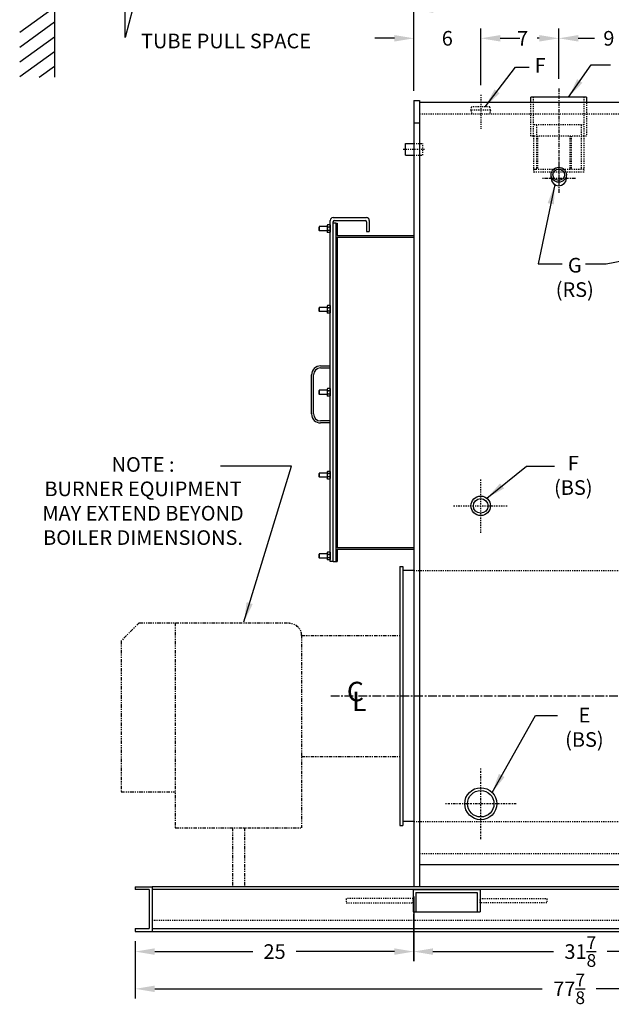
# Model space of a CAD drawing. Extents: x 43 to 227, y 79 to 213.
# Drawn here: x 115 to 168, y 79 to 168 of the extents above; entities that cross this region are included whole.
import ezdxf

# ---------------------------------------------------------------- set-up
doc = ezdxf.new("R2010")
doc.units = 0
doc.header["$LTSCALE"] = 0.25
doc.header["$MEASUREMENT"] = 0
for name, pattern in [('CENTER', [2, 1.25, -0.25, 0.25, -0.25]), ('HIDDEN', [0.375, 0.25, -0.125]), ('PHANTOM', [2.5, 1.25, -0.25, 0.25, -0.25, 0.25, -0.25])]:
    doc.linetypes.add(name, pattern=pattern)
doc.layers.get('DEFPOINTS').update_dxf_attribs({"linetype": 'CONTINUOUS'})
for name, color, linetype in [('0_CENTERLINES', 125, 'CENTER'), ('0_HIDDEN', 110, 'HIDDEN'), ('0_OBJECT', 232, 'CONTINUOUS'), ('0_TEXT', 125, 'CONTINUOUS'), ('BURNER', 40, 'PHANTOM'), ('DIMENSIONS', 125, 'CONTINUOUS')]:
    doc.layers.add(name, color=color, linetype=linetype)
doc.styles.add('ROMANS', font='romans.shx')
doc.styles.add('ROMANT', font='romant.shx')
doc.dimstyles.new('DIM', dxfattribs={"dimscale": 14, "dimtxt": 0.09375, "dimasz": 0.125, "dimexe": 0.0625, "dimexo": 0.0625, "dimgap": 0.09375, "dimtad": 0, "dimtih": 1, "dimtoh": 1, "dimdec": 6, "dimzin": 0, "dimdsep": 46, "dimlunit": 5, "dimtxsty": 'ROMANS', "dimcen": 0, "dimadec": 0, "dimazin": 0, "dimtfac": 0.87, "dimtdec": 6, "dimtix": 1, "dimtofl": 0, "dimtmove": 2, "dimatfit": 3, "dimfxl": 0, "dimtolj": 1, "dimtzin": 0, "dimarcsym": 0})
doc.dimstyles.new('DIM$0', dxfattribs={"dimscale": 14, "dimtxt": 0.09375, "dimasz": 0.125, "dimexe": 0.0625, "dimexo": 0.0625, "dimgap": 0.0625, "dimtad": 0, "dimtih": 1, "dimtoh": 1, "dimdec": 6, "dimzin": 0, "dimdsep": 46, "dimlunit": 5, "dimtxsty": 'ROMANS', "dimcen": 0.0625, "dimclrd": 256, "dimclre": 256, "dimclrt": 256, "dimadec": 0, "dimazin": 0, "dimtfac": 0.87, "dimtdec": 6, "dimtix": 1, "dimtofl": 0, "dimtmove": 0, "dimatfit": 3, "dimfxl": 0, "dimtolj": 1, "dimtzin": 0, "dimlwd": -1, "dimlwe": -1, "dimarcsym": 0})
doc.dimstyles.new('DIM$7', dxfattribs={"dimscale": 14, "dimtxt": 0.09375, "dimasz": 0.125, "dimexe": 0.125, "dimexo": 0.0625, "dimgap": 0.09375, "dimtad": 0, "dimtih": 1, "dimtoh": 1, "dimdec": 6, "dimzin": 0, "dimdsep": 46, "dimlunit": 5, "dimtxsty": 'ROMANS', "dimcen": 0, "dimclrd": 256, "dimclre": 256, "dimadec": 0, "dimazin": 0, "dimtfac": 0.87, "dimtdec": 6, "dimtix": 1, "dimtofl": 0, "dimtmove": 0, "dimatfit": 3, "dimfxl": 0, "dimtolj": 1, "dimtzin": 0, "dimarcsym": 0})

# ---------------------------------------------------------------- blocks, each defined once
blk = doc.blocks.new('*D2')
at = {"layer": 'DEFPOINTS', "color": 0}
for p in [(125.218, 85.95), (203.093, 85.95), (125.218, 80.795)]:
    blk.add_point(p, dxfattribs=at)
at = {"layer": 'DIMENSIONS'}
for p, q in [((125.218, 85.075), (125.218, 79.92)), ((203.093, 85.075), (203.093, 79.92)), ((126.968, 80.795), (161.744, 80.795)), ((201.343, 80.795), (166.567, 80.795))]:
    blk.add_line(p, q, dxfattribs=at)
for points in [[(126.968, 81.087), (126.968, 80.504), (125.218, 80.795)], [(201.343, 81.087), (201.343, 80.504), (203.093, 80.795)]]:
    blk.add_solid(points, dxfattribs=at)
at = {"layer": 'DIMENSIONS', "insert": (164.155, 80.795), "char_height": 1.3125, "attachment_point": 5, "style": 'ROMANS'}
blk.add_mtext('\\A1;77{\\H0.87x;\\S7/8;}', dxfattribs=at)
blk = doc.blocks.new('*D5')
at = {"layer": 'DEFPOINTS', "color": 0}
for p in [(150.218, 89.95), (125.218, 85.95), (125.218, 84.137)]:
    blk.add_point(p, dxfattribs=at)
at = {"layer": 'DIMENSIONS'}
for p, q in [((150.218, 89.075), (150.218, 83.262)), ((125.218, 85.075), (125.218, 83.262)), ((126.968, 84.137), (135.78, 84.137)), ((148.468, 84.137), (139.655, 84.137))]:
    blk.add_line(p, q, dxfattribs=at)
for points in [[(126.968, 84.429), (126.968, 83.845), (125.218, 84.137)], [(148.468, 84.429), (148.468, 83.845), (150.218, 84.137)]]:
    blk.add_solid(points, dxfattribs=at)
at = {"layer": 'DIMENSIONS', "insert": (137.718, 84.137), "char_height": 1.3125, "attachment_point": 5, "style": 'ROMANS'}
blk.add_mtext('\\A1;25', dxfattribs=at)
blk = doc.blocks.new('*D6')
at = {"layer": 'DEFPOINTS', "color": 0}
for p in [(150.218, 166.1), (156.218, 161.025), (150.218, 160.513)]:
    blk.add_point(p, dxfattribs=at)
at = {"layer": 'DIMENSIONS'}
for p, q in [((150.218, 161.388), (150.218, 166.975)), ((156.218, 161.9), (156.218, 166.975)), ((148.468, 166.1), (146.718, 166.1)), ((157.968, 166.1), (159.718, 166.1))]:
    blk.add_line(p, q, dxfattribs=at)
for points in [[(148.468, 166.391), (148.468, 165.808), (150.218, 166.1)], [(157.968, 166.391), (157.968, 165.808), (156.218, 166.1)]]:
    blk.add_solid(points, dxfattribs=at)
at = {"layer": 'DIMENSIONS', "insert": (153.218, 166.1), "char_height": 1.3125, "attachment_point": 5, "style": 'ROMANS'}
blk.add_mtext('\\A1;6', dxfattribs=at)
blk = doc.blocks.new('*D8')
at = {"layer": 'DEFPOINTS', "color": 0, "ltscale": 0.5}
for p in [(156.218, 166.1), (163.218, 166.1), (163.218, 161.585)]:
    blk.add_point(p, dxfattribs=at)
at = {"layer": 'DIMENSIONS', "ltscale": 0.5}
for p, q in [((163.218, 162.46), (163.218, 166.975)), ((157.968, 166.1), (158.661, 166.1)), ((161.468, 166.1), (161.286, 166.1))]:
    blk.add_line(p, q, dxfattribs=at)
for points in [[(157.968, 166.391), (157.968, 165.808), (156.218, 166.1)], [(161.468, 166.391), (161.468, 165.808), (163.218, 166.1)]]:
    blk.add_solid(points, dxfattribs=at)
at = {"layer": 'DIMENSIONS', "ltscale": 0.5, "insert": (159.973, 166.1), "char_height": 1.3125, "attachment_point": 5, "style": 'ROMANS'}
blk.add_mtext('\\A1;7', dxfattribs=at)
blk = doc.blocks.new('*D11')
at = {"layer": 'DEFPOINTS', "color": 0, "ltscale": 0.5}
for p in [(150.218, 168.678), (150.218, 160.513), (202.093, 160.513)]:
    blk.add_point(p, dxfattribs=at)
at = {"layer": 'DIMENSIONS', "ltscale": 0.5}
for p, q in [((150.218, 161.388), (150.218, 169.553)), ((202.093, 161.388), (202.093, 169.553)), ((151.968, 168.678), (173.744, 168.678)), ((200.343, 168.678), (178.567, 168.678))]:
    blk.add_line(p, q, dxfattribs=at)
for points in [[(151.968, 168.969), (151.968, 168.386), (150.218, 168.678)], [(200.343, 168.969), (200.343, 168.386), (202.093, 168.678)]]:
    blk.add_solid(points, dxfattribs=at)
at = {"layer": 'DIMENSIONS', "ltscale": 0.5, "insert": (176.155, 168.678), "char_height": 1.3125, "attachment_point": 5, "style": 'ROMANS'}
blk.add_mtext('\\A1;51{\\H0.87x;\\S7/8;}', dxfattribs=at)
blk = doc.blocks.new('*D21')
at = {"layer": 'DEFPOINTS', "color": 0}
for p in [(182.053, 128.46), (150.178, 88.403), (150.178, 84.137)]:
    blk.add_point(p, dxfattribs=at)
at = {"layer": 'DIMENSIONS'}
for p, q in [((182.053, 127.585), (182.053, 83.262)), ((150.178, 87.528), (150.178, 83.262)), ((151.928, 84.137), (162.744, 84.137)), ((180.303, 84.137), (167.567, 84.137))]:
    blk.add_line(p, q, dxfattribs=at)
for points in [[(151.928, 84.429), (151.928, 83.845), (150.178, 84.137)], [(180.303, 84.429), (180.303, 83.845), (182.053, 84.137)]]:
    blk.add_solid(points, dxfattribs=at)
at = {"layer": 'DIMENSIONS', "insert": (165.155, 84.137), "char_height": 1.3125, "attachment_point": 5, "style": 'ROMANS'}
blk.add_mtext('\\A1;31{\\H0.87x;\\S7/8;}', dxfattribs=at)
blk = doc.blocks.new('*D22')
at = {"layer": 'DEFPOINTS', "color": 0}
for p in [(172.218, 166.1), (172.218, 164.512), (163.218, 161.585)]:
    blk.add_point(p, dxfattribs=at)
at = {"layer": 'DIMENSIONS'}
for p, q in [((163.218, 162.46), (163.218, 166.975)), ((172.218, 165.387), (172.218, 166.975)), ((164.968, 166.1), (166.437, 166.1)), ((170.468, 166.1), (168.999, 166.1))]:
    blk.add_line(p, q, dxfattribs=at)
for points in [[(164.968, 166.391), (164.968, 165.808), (163.218, 166.1)], [(170.468, 166.391), (170.468, 165.808), (172.218, 166.1)]]:
    blk.add_solid(points, dxfattribs=at)
at = {"layer": 'DIMENSIONS', "insert": (167.718, 166.1), "char_height": 1.3125, "attachment_point": 5, "style": 'ROMANS'}
blk.add_mtext('\\A1;9', dxfattribs=at)

msp = doc.modelspace()

# ---------------------------------------------------------------- linework, layer by layer
at = {"layer": '0_CENTERLINES', "ltscale": 0.25}
for p, q in [((156.2167403, 161.0248113), (156.2178914, 157.9605852)), ((149.2720452, 156.1377028), (151.2262374, 156.1377028))]:
    msp.add_line(p, q, dxfattribs=at)
at = {"layer": '0_CENTERLINES'}
for p, q in [((163.2178914, 161.585308), (163.2178914, 153.1388847)), ((163.2178914, 155.002677), (163.2178914, 152.2098091)), ((164.7178914, 153.5043958), (161.7178914, 153.5043958))]:
    msp.add_line(p, q, dxfattribs=at)
at = {"layer": '0_CENTERLINES', "ltscale": 0.4}
for p, q in [((156.2178914, 121.7026998), (156.2178914, 126.5726925)), ((153.7828951, 124.1376961), (158.6528878, 124.1376961))]:
    msp.add_line(p, q, dxfattribs=at)
at = {"layer": '0_CENTERLINES', "ltscale": 2.5}
msp.add_line((142.7527377, 107.0752005), (190.4079221, 107.0752005), dxfattribs=at)
at = {"layer": '0_CENTERLINES', "ltscale": 0.625}
for p, q in [((156.2178914, 94.2297506), (156.2178914, 100.5855319)), ((159.3957821, 97.4076412), (153.0400008, 97.4076412))]:
    msp.add_line(p, q, dxfattribs=at)
at = {"layer": '0_HIDDEN'}
for p, q in [((160.9678914, 157.3252467), (160.9678914, 160.8252767)), ((165.4678914, 160.8252767), (165.4678914, 157.3252467)), ((155.3428964, 159.6377767), (155.3979964, 159.9502767)), ((157.0377864, 159.9502767), (155.3979964, 159.9502767)), ((157.0928964, 159.6377767), (157.0377864, 159.9502767)), ((160.7178914, 157.3252467), (160.7178914, 160.3252961)), ((165.7178914, 160.3252961), (165.7178914, 157.3252467)), ((157.0928964, 159.6377767), (155.3428964, 159.6377767)), ((155.3428964, 159.6377767), (155.3979964, 159.3252767)), ((157.0928964, 159.6377767), (157.0377864, 159.3252767)), ((165.4678914, 158.3252467), (160.9678914, 158.3252467)), ((161.2158273, 158.3252467), (161.2158273, 154.3252467)), ((165.2199555, 158.3252467), (165.2199555, 154.3252467)), ((165.7178914, 157.3252467), (160.7178914, 157.3252467)), ((160.9678914, 157.3252467), (160.9678914, 154.0752467)), ((161.3043753, 157.3252467), (161.3043753, 154.3252467)), ((164.2243914, 157.3252467), (164.2243914, 154.3252467)), ((164.3428914, 157.3252467), (164.3428914, 154.3252467)), ((165.4678914, 157.3252467), (165.4678914, 154.0752467)), ((165.4678914, 154.3252467), (160.9678914, 154.3252467)), ((161.2158273, 154.3252467), (160.9678914, 154.3252467)), ((165.4678914, 154.0752467), (160.9678914, 154.0752467))]:
    msp.add_line(p, q, dxfattribs=at)
at = {"layer": '0_HIDDEN', "color": 110}
for p, q in [((150.7178914, 159.3252767), (201.5928914, 159.3252767)), ((150.2178914, 118.3251961), (192.2178914, 118.3251961)), ((150.2178914, 95.8251961), (202.0928914, 95.8251961)), ((150.7178914, 92.9501961), (201.5928914, 92.9501961)), ((126.7178914, 86.9501961), (203.0928914, 86.9501961))]:
    msp.add_line(p, q, dxfattribs=at)
at = {"layer": '0_HIDDEN', "color": 110, "ltscale": 0.125}
for p, q in [((150.2178914, 156.6692028), (151.0303914, 156.6692028)), ((151.0303914, 155.6062027), (151.0303914, 156.6692028)), ((150.2178914, 155.6062027), (151.0303914, 155.6062027))]:
    msp.add_line(p, q, dxfattribs=at)
at = {"layer": '0_HIDDEN', "color": 110}
for points in [[(144.1553914, 88.5126961), (150.1553914, 88.5126961), (150.1553914, 88.8876961), (144.1553914, 88.8876961)], [(162.1553914, 88.5126961), (156.1553914, 88.5126961), (156.1553914, 88.8876961), (162.1553914, 88.8876961)]]:
    msp.add_lwpolyline(points, close=True, dxfattribs=at)
at = {"layer": '0_OBJECT'}
for p, q in [((117.9614045, 171.6088034), (117.9614045, 162.6088034)), ((114.8432667, 166.644822), (117.9614045, 168.894822)), ((114.8432667, 165.3189968), (117.9614045, 167.5689968)), ((114.8432667, 163.9931716), (117.9614045, 166.2431716)), ((114.8432667, 162.6673464), (117.9614045, 164.9173464)), ((116.5995159, 162.6088034), (117.9614045, 163.5915212)), ((165.7178914, 160.8252767), (160.7178914, 160.8252767)), ((160.7178914, 160.3252961), (160.7178914, 160.8252767)), ((165.7178914, 160.8252767), (165.7178914, 160.3252961)), ((150.2178914, 160.5126961), (150.2178914, 89.9501961)), ((150.2178914, 160.5126961), (150.7178914, 160.5126961)), ((150.7178914, 160.5126961), (150.7178914, 89.9501961)), ((201.5928914, 160.3252961), (150.7178914, 160.3252961)), ((149.4678912, 156.6692028), (150.2178914, 156.6692028)), ((149.4678912, 155.6062027), (149.4678912, 156.6692028)), ((149.4678912, 155.6062027), (150.2178914, 155.6062027)), ((162.5304483, 153.5043958), (162.5303914, 153.8566441)), ((163.9053346, 153.5043958), (163.9053914, 153.8565395)), ((142.4706187, 149.3559958), (142.4458914, 149.3131669)), ((142.6931642, 149.3559958), (142.4706187, 149.3559958)), ((142.6931642, 149.3559958), (142.7178914, 149.3131669)), ((142.7178914, 119.1376961), (142.7178914, 149.7626961)), ((142.9678914, 150.0126961), (145.9678914, 150.0126961)), ((142.9678914, 119.1376961), (142.9678914, 149.6376961)), ((143.2178914, 149.5126961), (142.9678914, 149.5126961)), ((143.0928914, 149.7626961), (145.8428914, 149.7626961)), ((143.2178914, 149.5126961), (143.2178914, 119.1376961)), ((143.2178914, 149.5126961), (143.3428914, 149.5126961)), ((143.3428914, 149.5126961), (143.3428914, 148.3876961)), ((145.9678914, 149.6376961), (145.9678914, 148.7626961)), ((146.2178914, 149.7626961), (146.2178914, 148.7626961)), ((141.7178914, 149.2001961), (141.7178914, 148.8251961)), ((142.4458914, 149.2001961), (141.7178914, 149.2001961)), ((141.7178914, 148.8607161), (141.7178914, 149.1646761)), ((142.4458914, 148.8251961), (141.7178914, 148.8251961)), ((142.4458914, 149.3131669), (142.4458914, 148.7122253)), ((142.4706187, 148.6693965), (142.4458914, 148.7122253)), ((142.6931642, 149.1620865), (142.4706187, 149.1620865)), ((142.6931642, 148.8633057), (142.4706187, 148.8633057)), ((142.6931642, 148.6693965), (142.4706187, 148.6693965)), ((142.6931642, 148.6693965), (142.7178914, 148.7122253)), ((142.7178914, 149.3131669), (142.7178914, 148.7122253)), ((145.9678914, 148.7626961), (146.2178914, 148.7626961)), ((143.2178914, 148.2626961), (150.2178914, 148.2626961)), ((143.3428914, 148.3876961), (150.2178914, 148.3876961)), ((143.3428914, 148.2626961), (143.3428914, 120.3876961)), ((141.7178914, 141.9501961), (141.7178914, 141.5751961)), ((142.4458914, 141.9501961), (141.7178914, 141.9501961)), ((141.7178914, 141.6107161), (141.7178914, 141.9146761)), ((142.4458914, 141.5751961), (141.7178914, 141.5751961)), ((142.4706187, 142.1059958), (142.4458914, 142.0631669)), ((142.4458914, 142.0631669), (142.4458914, 141.4622253)), ((142.4706187, 141.4193965), (142.4458914, 141.4622253)), ((142.6931642, 142.1059958), (142.4706187, 142.1059958)), ((142.6931642, 141.9120865), (142.4706187, 141.9120865)), ((142.6931642, 141.6133057), (142.4706187, 141.6133057)), ((142.6931642, 141.4193965), (142.4706187, 141.4193965)), ((142.6931642, 142.1059958), (142.7178914, 142.0631669)), ((142.6931642, 141.4193965), (142.7178914, 141.4622253)), ((142.7178914, 142.0631669), (142.7178914, 141.4622253)), ((141.8428914, 136.7001961), (142.7178914, 136.7001961)), ((141.8428914, 136.5126961), (142.7178914, 136.5126961)), ((141.0303914, 132.3876961), (141.0303914, 135.8876961)), ((141.2178914, 132.3876961), (141.2178914, 135.8876961)), ((141.7178914, 134.5126961), (141.7178914, 134.1376961)), ((142.4458914, 134.5126961), (141.7178914, 134.5126961)), ((141.7178914, 134.1732161), (141.7178914, 134.4771761)), ((142.4706187, 134.6684958), (142.4458914, 134.6256669)), ((142.4458914, 134.6256669), (142.4458914, 134.0247253)), ((142.6931642, 134.6684958), (142.4706187, 134.6684958)), ((142.6931642, 134.4745865), (142.4706187, 134.4745865)), ((142.6931642, 134.6684958), (142.7178914, 134.6256669)), ((142.7178914, 134.6256669), (142.7178914, 134.0247253)), ((142.4458914, 134.1376961), (141.7178914, 134.1376961)), ((142.4706187, 133.9818965), (142.4458914, 134.0247253)), ((142.6931642, 134.1758057), (142.4706187, 134.1758057)), ((142.6931642, 133.9818965), (142.4706187, 133.9818965)), ((142.6931642, 133.9818965), (142.7178914, 134.0247253)), ((142.7178914, 131.7626961), (141.8428914, 131.7626961)), ((142.7178914, 131.5751961), (141.8428914, 131.5751961)), ((141.7178914, 127.0751961), (141.7178914, 126.7001961)), ((142.4458914, 127.0751961), (141.7178914, 127.0751961)), ((141.7178914, 126.7357161), (141.7178914, 127.0396761)), ((142.4458914, 126.7001961), (141.7178914, 126.7001961)), ((142.4706187, 127.2309958), (142.4458914, 127.1881669)), ((142.4458914, 127.1881669), (142.4458914, 126.5872253)), ((142.4706187, 126.5443965), (142.4458914, 126.5872253)), ((142.6931642, 127.2309958), (142.4706187, 127.2309958)), ((142.6931642, 127.0370865), (142.4706187, 127.0370865)), ((142.6931642, 126.7383057), (142.4706187, 126.7383057)), ((142.6931642, 126.5443965), (142.4706187, 126.5443965)), ((142.6931642, 127.2309958), (142.7178914, 127.1881669)), ((142.6931642, 126.5443965), (142.7178914, 126.5872253)), ((142.7178914, 127.1881669), (142.7178914, 126.5872253)), ((143.2178914, 120.3876961), (150.2178914, 120.3876961)), ((143.3428914, 120.2626961), (150.2178914, 120.2626961)), ((143.3428914, 120.2626961), (143.3428914, 119.1376961)), ((141.7178914, 119.8251961), (141.7178914, 119.4501961)), ((142.4458914, 119.8251961), (141.7178914, 119.8251961)), ((141.7178914, 119.4857161), (141.7178914, 119.7896761)), ((142.4458914, 119.4501961), (141.7178914, 119.4501961)), ((142.4706187, 119.9809958), (142.4458914, 119.9381669)), ((142.4458914, 119.9381669), (142.4458914, 119.3372253)), ((142.4706187, 119.2943965), (142.4458914, 119.3372253)), ((142.6931642, 119.9809958), (142.4706187, 119.9809958)), ((142.6931642, 119.7870865), (142.4706187, 119.7870865)), ((142.6931642, 119.4883057), (142.4706187, 119.4883057)), ((142.6931642, 119.2943965), (142.4706187, 119.2943965)), ((142.6931642, 119.9809958), (142.7178914, 119.9381669)), ((142.6931642, 119.2943965), (142.7178914, 119.3372253)), ((142.7178914, 119.9381669), (142.7178914, 119.3372253)), ((142.9678914, 119.1376961), (142.7178914, 119.1376961)), ((142.9678914, 119.1376961), (143.2178914, 119.1376961)), ((143.2178914, 119.1376961), (143.3428914, 119.1376961)), ((148.9678914, 118.7002005), (148.9678914, 95.4502005)), ((148.9678914, 118.7002005), (149.2178914, 118.7002005)), ((149.2178914, 118.7002005), (149.2178914, 95.4502005)), ((150.2178914, 118.3251961), (149.2178914, 118.3251961)), ((148.9678914, 95.4502005), (149.2178914, 95.4502005)), ((150.2178914, 95.8251961), (149.2178914, 95.8251961)), ((150.7178914, 91.9501961), (201.5928914, 91.9501961)), ((125.2178914, 89.9501961), (126.7178914, 89.9501961)), ((125.2178914, 89.9501961), (125.2178914, 89.6956715)), ((126.4678914, 89.7001961), (125.2178914, 89.6956715)), ((126.4678914, 89.7001961), (126.4678914, 86.2001961)), ((203.0928914, 89.9501961), (126.7178914, 89.9501961)), ((126.7178914, 89.9501961), (126.7178914, 85.9501961)), ((203.0928914, 89.7001961), (126.7178914, 89.7001961)), ((150.1553914, 89.7001961), (150.1553914, 87.7001961)), ((150.1553914, 89.7001961), (156.1553914, 89.7001961)), ((150.4053914, 89.4501961), (155.9053914, 89.4501961)), ((150.4053914, 89.4501961), (150.4053914, 87.7001961)), ((155.9053914, 89.4501961), (155.9053914, 87.7001961)), ((156.1553914, 89.7001961), (156.1553914, 87.7001961)), ((150.1553914, 87.7001961), (156.1553914, 87.7001961)), ((125.2178914, 86.2045144), (125.2178914, 85.9501961)), ((125.2178914, 86.2001961), (126.4678914, 86.2001961)), ((125.2178914, 86.2001961), (126.4678914, 86.2001961)), ((125.2178914, 85.9501961), (126.7178914, 85.9501961)), ((126.7178914, 86.2001961), (203.0928914, 86.2001961)), ((126.7178914, 85.9501961), (203.0928914, 85.9501961))]:
    msp.add_line(p, q, dxfattribs=at)
at = {"layer": '0_OBJECT', "ltscale": 0.5}
msp.add_line((150.2178914, 158.5126961), (150.7178914, 158.5126961), dxfattribs=at)
at = {"layer": '0_OBJECT'}
for centre, radius in [((156.2178914, 124.1376961), 0.875), ((156.2178914, 124.1376961), 0.657), ((156.2178914, 97.4076412), 1.4375), ((156.2178914, 97.4076412), 1.187)]:
    msp.add_circle(centre, radius, dxfattribs=at)
for centre, radius, start, end in [((142.6483327, 149.2590411), 0.2024413, 151.384638864, 208.615361136), ((142.5154501, 149.2590411), 0.2024413, 331.384638864, 28.615361136), ((142.9678914, 149.7626961), 0.25, 90, 180), ((143.0928914, 149.6376961), 0.125, 90, 180), ((145.8428914, 149.6376961), 0.125, 0, 90), ((145.9678914, 149.7626961), 0.25, 0, 90), ((142.9095278, 149.0126961), 0.4636363, 161.203094965, 198.796905035), ((142.6483327, 148.7663511), 0.2024413, 151.384638864, 208.615361136), ((142.2542551, 149.0126961), 0.4636363, 341.203094965, 18.796905035), ((142.5154501, 148.7663511), 0.2024413, 331.384638864, 28.615361136), ((142.6483327, 142.0090411), 0.2024413, 151.384638864, 208.615361136), ((142.9095278, 141.7626961), 0.4636363, 161.203094965, 198.796905035), ((142.6483327, 141.5163511), 0.2024413, 151.384638864, 208.615361136), ((142.5154501, 142.0090411), 0.2024413, 331.384638864, 28.615361136), ((142.2542551, 141.7626961), 0.4636363, 341.203094965, 18.796905035), ((142.5154501, 141.5163511), 0.2024413, 331.384638864, 28.615361136), ((141.8428914, 135.8876961), 0.8125, 90, 180), ((141.8428914, 135.8876961), 0.625, 90, 180), ((142.6483327, 134.5715411), 0.2024413, 151.384638864, 208.615361136), ((142.9095278, 134.3251961), 0.4636363, 161.203094965, 198.796905035), ((142.5154501, 134.5715411), 0.2024413, 331.384638864, 28.615361136), ((142.2542551, 134.3251961), 0.4636363, 341.203094965, 18.796905035), ((142.6483327, 134.0788511), 0.2024413, 151.384638864, 208.615361136), ((142.5154501, 134.0788511), 0.2024413, 331.384638864, 28.615361136), ((141.8428914, 132.3876961), 0.8125, 180, 270), ((141.8428914, 132.3876961), 0.625, 180, 270), ((142.6483327, 127.1340411), 0.2024413, 151.384638864, 208.615361136), ((142.9095278, 126.8876961), 0.4636363, 161.203094965, 198.796905035), ((142.6483327, 126.6413511), 0.2024413, 151.384638864, 208.615361136), ((142.5154501, 127.1340411), 0.2024413, 331.384638864, 28.615361136), ((142.2542551, 126.8876961), 0.4636363, 341.203094965, 18.796905035), ((142.5154501, 126.6413511), 0.2024413, 331.384638864, 28.615361136), ((142.6483327, 119.8840411), 0.2024413, 151.384638864, 208.615361136), ((142.9095278, 119.6376961), 0.4636363, 161.203094965, 198.796905035), ((142.6483327, 119.3913511), 0.2024413, 151.384638864, 208.615361136), ((142.5154501, 119.8840411), 0.2024413, 331.384638864, 28.615361136), ((142.2542551, 119.6376961), 0.4636363, 341.203094965, 18.796905035), ((142.5154501, 119.3913511), 0.2024413, 331.384638864, 28.615361136)]:
    msp.add_arc(centre, radius, start, end, dxfattribs=at)
for major_axis, ratio in [((-0.6875, 0), 0.9708152424), ((-0.524, 0), 0.9717415928)]:
    msp.add_ellipse((163.2178914, 153.8566441), major_axis=major_axis, ratio=ratio, dxfattribs=at)
msp.add_ellipse((163.2178914, 153.5387808), major_axis=(-0.6883593, 0), ratio=0.9685042996, start_param=0.0515994215, end_param=3.0899932321, dxfattribs=at)
at = {"layer": 'BURNER', "linetype": 'PHANTOM'}
for p, q in [((125.5678914, 113.639263), (123.9478914, 112.019263)), ((125.5678914, 113.639263), (139.0678914, 113.639263)), ((128.8078914, 113.639263), (128.8078914, 95.246138)), ((140.1478914, 112.559263), (140.1478914, 95.246138)), ((140.1478914, 112.491763), (148.9678914, 112.491763)), ((123.9478914, 112.019263), (123.9478914, 98.486138)), ((140.1478914, 101.658638), (148.9678914, 101.658638)), ((123.9478914, 98.486138), (128.8078914, 98.486138)), ((128.8078914, 95.246138), (140.1478914, 95.246138)), ((133.9378914, 95.246138), (133.9378914, 89.9501961)), ((135.0178914, 95.246138), (135.0178914, 89.9501961))]:
    msp.add_line(p, q, dxfattribs=at)
msp.add_arc((139.0678914, 112.491763), 1.08, 0, 90, dxfattribs=at)
at = {"layer": 'DIMENSIONS', "linetype": 'Continuous', "extrusion": (-1, 0, 0)}
for p, q in [((124.2960326, 166.1625419), (124.2960326, 171.1925196)), ((124.9700411, 168.6775308), (124.2960326, 166.1625419))]:
    msp.add_line(p, q, dxfattribs=at)

# ---------------------------------------------------------------- texts
at = {"layer": '0_TEXT'}
for s, height, style, p in [('TUBE PULL SPACE', 1.3125, 'ROMANS', (125.733697, 165.2027226)), ('C', 1.75, 'ROMANT', (144.2056451, 106.6005178)), ('L', 1.75, 'ROMANT', (144.6696069, 105.7147422))]:
    msp.add_text(s, height=height, dxfattribs=dict(at, style=style)).set_placement(p)
at = {"layer": '0_TEXT', "char_height": 1.3125, "style": 'ROMANS'}
for s, insert, attachment_point in [('G\\P(RS)', (164.6584128, 146.3911058, -1.75), 2), ('NOTE :        \\PBURNER EQUIPMENT\\PMAY EXTEND BEYOND\\PBOILER DIMENSIONS.', (125.9132389, 128.5103529), 2), ('F\\P(BS)', (164.5273542, 128.6254716), 2), ('E\\P(BS)', (165.5212062, 104.0940404), 5)]:
    msp.add_mtext(s, dxfattribs=dict(at, insert=insert, attachment_point=attachment_point))
at = {"layer": 'DIMENSIONS', "insert": (161.558021, 164.3268823), "char_height": 1.3125, "attachment_point": 2, "style": 'ROMANS'}
msp.add_mtext('F', dxfattribs=at)

# ---------------------------------------------------------------- dimensions: what is measured, and where the dimension line sits
at = {"layer": 'DIMENSIONS', "ltscale": 0.5}
dim = msp.add_linear_dim(base=(150.2178914, 168.6775308), p1=(202.0928914, 160.5126961), p2=(150.2178914, 160.5126961), dimstyle='DIM$0', dxfattribs=at)
dim.commit()
dim.dimension.update_dxf_attribs({"geometry": '*D11', "text_midpoint": (176.1553914, 168.6775308)})
at = {"layer": 'DIMENSIONS'}
for base, p1, p2, picture, middle in [((150.2178914, 166.0995235), (156.2178914, 161.0248113), (150.2178914, 160.5126961), '*D6', (153.2178914, 166.0995235)), ((150.1777914, 84.1371282), (182.0527914, 128.4598055), (150.1777914, 88.4033211), '*D21', (165.1553914, 84.1371282))]:
    dim = msp.add_linear_dim(base=base, p1=p1, p2=p2, dimstyle='DIM$0', dxfattribs=at)
    dim.commit()
    dim.dimension.update_dxf_attribs({"geometry": picture, "text_midpoint": middle, "dimtype": 160})
at = {"layer": 'DIMENSIONS', "ltscale": 0.5}
dim = msp.add_linear_dim(base=(163.2178914, 166.0995235), p1=(156.2178914, 166.0995235), p2=(163.2178914, 161.585308), dimstyle='DIM$0', override={"dimse1": 1}, dxfattribs=at)
dim.commit()
dim.dimension.update_dxf_attribs({"geometry": '*D8', "text_midpoint": (159.9730019, 166.0995235), "dimtype": 160})
at = {"layer": 'DIMENSIONS'}
for base, p1, p2, picture, middle in [((172.2178924, 166.0995235), (163.2178914, 161.585308), (172.2178924, 164.5117027), '*D22', (167.7178919, 166.0995235)), ((125.2178914, 84.1371282), (150.2178914, 89.9501961), (125.2178914, 85.9501961), '*D5', (137.7178914, 84.1371282)), ((125.2178914, 80.7953737), (203.0928914, 85.9501961), (125.2178914, 85.9501961), '*D2', (164.1553914, 80.7953737))]:
    dim = msp.add_linear_dim(base=base, p1=p1, p2=p2, dimstyle='DIM$0', dxfattribs=at)
    dim.commit()
    dim.dimension.update_dxf_attribs({"geometry": picture, "text_midpoint": middle})

# ---------------------------------------------------------------- leaders
at = {"layer": '0_TEXT', "annotation_type": 0, "has_hookline": 1, "hookline_direction": 0}
for points, text_width in [([(156.6212681, 159.9502767), (159.3372972, 163.5053242), (160.5754171, 163.5053242)], 0.8125), ([(164.109486, 160.8252767), (166.1145562, 163.723983), (167.8707145, 163.723983)], 0.875)]:
    msp.add_leader(points, dimstyle='DIM', override={"dimgap": 0.09375, "dimtad": 0}, dxfattribs=dict(at, text_width=text_width))
at = {"layer": '0_TEXT'}
for points, dimstyle in [([(162.8640856, 152.9669038, -3.5), (161.3848644, 145.849884, -3.5), (163.5279938, 145.849884, -3.5)], 'DIM'), ([(171.5304322, 146.6208168), (167.4616263, 145.8215946), (165.6129477, 145.8215946)], 'DIM'), ([(134.9713482, 113.7422959), (139.241921, 127.7094924), (132.866297, 127.7094924)], 'DIM$7'), ([(156.7719532, 124.8314269), (160.3123263, 127.6879716), (162.8313688, 127.6879716)], 'DIM'), ([(157.2406819, 98.4177434), (161.1322561, 105.3127452), (163.1139914, 105.3127452)], 'DIM$7')]:
    msp.add_leader(points, dimstyle=dimstyle, override={"dimgap": 0.09375, "dimtad": 0}, dxfattribs=at)

doc.saveas('drawing.dxf')
